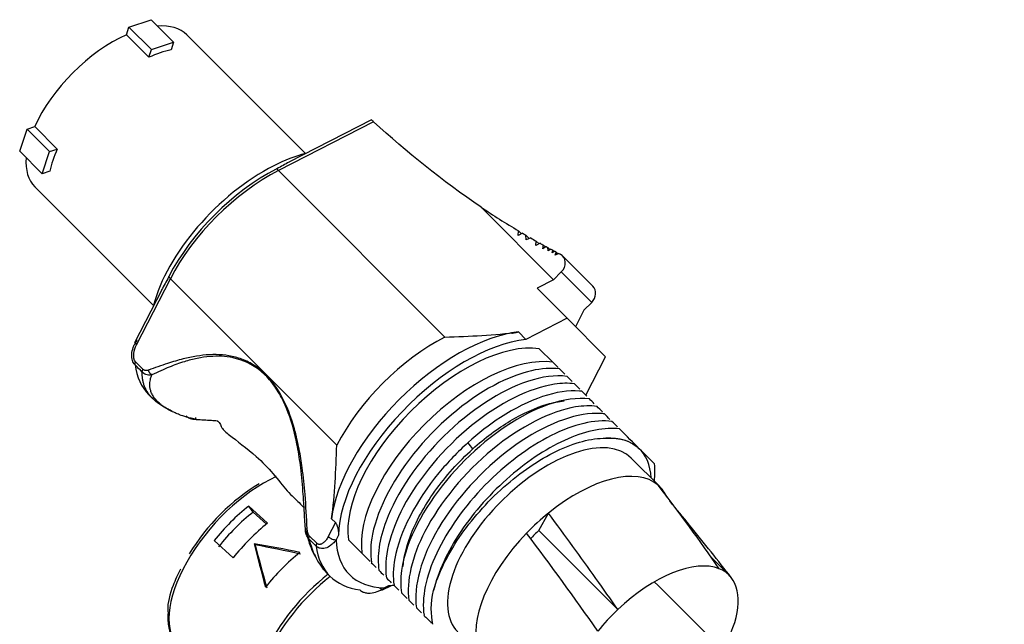
# Model space of a CAD drawing. Units: inches. Extents: x -379 to 18694, y -15718 to 1231.
# Drawn here: x 18 to 98, y -14030 to -13981 of the extents above; entities that cross this region are included whole.
import ezdxf

# ---------------------------------------------------------------- set-up
doc = ezdxf.new("R2010")
doc.units = ezdxf.units.IN
doc.header["$MEASUREMENT"] = 0
doc.layers.add('14', color=7, linetype='Continuous', true_color=0xffffff)

msp = doc.modelspace()

# ---------------------------------------------------------------- linework, layer by layer
at = {"layer": '14', "color": 43}
for p, q in [((26.31, -13981.769), (26.519, -13981.144)), ((26.519, -13981.144), (28.319, -13980.544)), ((26.519, -13981.144), (28.356, -13982.982)), ((28.319, -13980.544), (30.156, -13982.382)), ((28.148, -13983.606), (26.31, -13981.769)), ((40.895, -13991.446), (31.231, -13981.782)), ((28.356, -13982.982), (30.156, -13982.382)), ((30.156, -13982.382), (29.948, -13983.006)), ((28.148, -13983.606), (28.356, -13982.982)), ((18.219, -13989.444), (18.843, -13989.236)), ((20.68, -13991.073), (18.843, -13989.236)), ((46.456, -13988.853), (38.711, -13992.821)), ((46.284, -13988.698), (39.551, -13992.147)), ((17.619, -13991.244), (18.219, -13989.444)), ((18.219, -13989.444), (20.056, -13991.282)), ((17.619, -13991.244), (19.456, -13993.082)), ((19.456, -13993.082), (20.056, -13991.282)), ((20.056, -13991.282), (20.68, -13991.073)), ((20.08, -13992.873), (19.456, -13993.082)), ((52.271, -14006.381), (38.711, -13992.821)), ((18.856, -13994.157), (28.52, -14003.82)), ((55.214, -13995.81), (61.12, -14001.715)), ((58.24, -13998.104), (58.261, -13997.732)), ((58.581, -13997.921), (58.24, -13998.104)), ((58.261, -13997.732), (58.496, -13997.967)), ((58.888, -13998.478), (58.851, -13998.079)), ((58.851, -13998.079), (59.141, -13998.369)), ((59.262, -13998.317), (58.888, -13998.478)), ((59.684, -13998.93), (59.708, -13998.571)), ((60.025, -13998.748), (59.684, -13998.93)), ((59.708, -13998.571), (59.934, -13998.796)), ((60.242, -13999.19), (60.302, -13998.902)), ((60.302, -13998.902), (60.458, -13999.057)), ((60.519, -13999.02), (60.242, -13999.19)), ((60.683, -13999.355), (60.659, -13999.097)), ((60.659, -13999.097), (60.828, -13999.266)), ((60.895, -13999.224), (60.683, -13999.355)), ((61.005, -13999.527), (61.053, -13999.309)), ((61.217, -13999.396), (61.005, -13999.527)), ((61.053, -13999.309), (61.169, -13999.425)), ((61.262, -13999.724), (61.339, -13999.461)), ((61.547, -13999.571), (61.262, -13999.724)), ((61.339, -13999.461), (61.483, -13999.605)), ((64.319, -14002.24), (61.844, -13999.766)), ((61.75, -14001.085), (61.12, -14001.715)), ((64.225, -14003.56), (61.75, -14001.085)), ((27.144, -14007.007), (29.895, -14001.636)), ((43.455, -14015.196), (29.895, -14001.636)), ((61.12, -14001.715), (59.773, -14002.405)), ((29.192, -14002.534), (26.982, -14006.848)), ((62.223, -14004.854), (59.773, -14002.405)), ((64.225, -14003.56), (63.595, -14004.19)), ((63.595, -14004.19), (62.905, -14005.537)), ((62.223, -14004.854), (58.867, -14006.573)), ((62.223, -14004.854), (65.354, -14007.986)), ((58.867, -14006.573), (58.255, -14005.961)), ((61.061, -14008.431), (59.959, -14007.329)), ((27.66, -14009.007), (27.07, -14008.417)), ((61.061, -14008.431), (61.503, -14008.872)), ((63.749, -14011.119), (65.354, -14007.986)), ((28.143, -14011.08), (28.472, -14011.409)), ((68.156, -14015.525), (68.107, -14015.476)), ((69.776, -14018.559), (67.449, -14016.232)), ((43.341, -14021.487), (43.035, -14021.181)), ((59.916, -14022.135), (60.7, -14020.715)), ((43.341, -14021.487), (42.76, -14022.622)), ((66.346, -14028.565), (59.916, -14022.135)), ((41.775, -14023.399), (41.185, -14022.809)), ((41.828, -14023.175), (41.238, -14022.585)), ((43.602, -14022.503), (43.406, -14022.886)), ((45.505, -14023.987), (44.403, -14022.885)), ((46.165, -14024.647), (45.505, -14023.987)), ((75.428, -14025.767), (73.827, -14024.166)), ((42.573, -14025.51), (42.576, -14025.513)), ((42.576, -14025.513), (42.901, -14025.838)), ((47.133, -14026.999), (47.91, -14026.601)), ((47.323, -14026.803), (47.705, -14026.607))]:
    msp.add_line(p, q, dxfattribs=at)
at = {"layer": '14', "color": 160}
for p, q in [((36.646, -14020.641), (36.276, -14020.14)), ((37.82, -14021.535), (36.276, -14020.14)), ((37.722, -14021.614), (36.646, -14020.641)), ((35.002, -14024.353), (33.458, -14022.957)), ((36.732, -14023.206), (36.807, -14023.307))]:
    msp.add_line(p, q, dxfattribs=at)
at = {"layer": '14', "color": 43}
for centre, major_axis, ratio, start_param, end_param in [((25.044, -13987.969), (-6.187, -6.187), 0.5, 3.141593, 3.667847), ((25.044, -13987.969), (-6.187, -6.187), 0.5, 4.064567, 5.360211), ((26.881, -13989.807), (-6.187, -6.187), 0.5, 3.789414, 4.064567), ((26.881, -13989.807), (-6.187, -6.187), 0.5, 5.360211, 5.635364), ((37.291, -14000.217), (-8.061, -8.061), 0.5, 3.837472, 4.133862), ((25.044, -13987.969), (-6.187, -6.187), 0.5, 5.756931, 6.283185), ((37.291, -14000.217), (-8.061, -8.061), 0.5, 4.133862, 5.587339), ((37.536, -14000.462), (8.061, 8.061), 0.5, 0.997938, 2.143655), ((37.72, -14000.646), (-8.132, -8.132), 0.5, 4.13953, 5.285248), ((38.668, -13993.161), (0.228, -0.445), 0.469417, 2.172765, 2.816267), ((109.29, -13922.733), (-64.516, -64.516), 0.866025, 0.170871, 0.216192), ((109.29, -13922.733), (-64.516, -64.516), 0.866025, 0.220856, 0.224779), ((109.29, -13922.733), (-64.516, -64.516), 0.866025, 0.230741, 0.237183), ((109.29, -13922.733), (-64.516, -64.516), 0.866025, 0.241726, 0.245708), ((109.29, -13922.733), (-64.516, -64.516), 0.866025, 0.248798, 0.250799), ((109.29, -13922.733), (-64.516, -64.516), 0.866025, 0.254161, 0.256409), ((109.29, -13922.733), (-64.516, -64.516), 0.866025, 0.258729, 0.260466), ((109.29, -13922.733), (-64.516, -64.516), 0.866025, 0.263406, 0.264994), ((61.137, -14000.473), (-0.707, -0.707), 0.866025, 1.570796, 3.406587), ((29.224, -13997.738), (2.132, 6.505), 0.281739, 4.191734, 4.201174), ((30.235, -14001.593), (-0.445, 0.228), 0.469417, 0.325326, 0.968827), ((63.612, -14002.948), (0.707, 0.707), 0.866025, 4.712389, 6.283165), ((53.029, -14015.955), (8.98, 8.98), 0.5, 0.559726, 2.581867), ((51.28, -14014.206), (8.132, 8.132), 0.5, 0.997938, 2.143655), ((53.641, -14016.567), (8.98, 8.98), 0.5, 0.559726, 2.667021), ((53.641, -14016.567), (-8.309, -8.309), 0.5, 3.500816, 5.923962), ((54.744, -14017.669), (8.309, 8.309), 0.5, 0.359223, 2.78237), ((38.148, -14001.074), (10.006, 10.006), 0.5, 2.777324, 3.141593), ((60.378, -14023.303), (7.071, 7.071), 0.5, 0, 1.570796), ((60.378, -14023.303), (7.778, 7.778), 0.5, 5.853481, 6.777544), ((62.705, -14025.63), (-7.071, -7.071), 0.5, 3.176794, 4.505045), ((62.705, -14025.63), (7.071, 7.071), 0.5, 6.075841, 6.318386), ((60.378, -14023.303), (7.071, 7.071), 0.5, 1.570796, 3.141593), ((62.705, -14025.63), (-7.071, -7.071), 0.5, 4.505045, 4.74759), ((62.705, -14025.63), (-6.293, -6.293), 0.5, 4.65618, 4.763133), ((43.1, -14022.579), (0.445, -0.228), 0.469418, 4.110419, 5.681217), ((53.641, -14016.567), (9.157, 9.157), 0.5, 2.699565, 3.583621), ((62.705, -14025.63), (-7.071, -7.071), 0.5, 4.74759, 6.075841), ((42.169, -14023.132), (-0.354, -0.354), 0.5, 5.285248, 5.918916), ((52.907, -14015.832), (-10.006, -10.006), 0.5, 5.918916, 6.647454), ((69.134, -14032.06), (6.293, 6.293), 0.5, 0.215139, 1.514587), ((69.134, -14032.06), (6.293, 6.293), 0.5, 6.226976, 6.498324), ((69.134, -14032.06), (6.293, 6.293), 0.5, 5.211884, 6.226976), ((53.641, -14016.567), (8.98, 8.98), 0.5, 3.616164, 3.664961), ((69.134, -14032.06), (6.293, 6.293), 0.5, 1.514587, 1.785935)]:
    msp.add_ellipse(centre, major_axis=major_axis, ratio=ratio, start_param=start_param, end_param=end_param, dxfattribs=at)
at = {"layer": '14', "color": 43, "extrusion": (0, 0, -1)}
msp.add_ellipse((129.794, -13943.236), major_axis=(-101.688, -11.364), ratio=0.688597, start_param=5.609349, end_param=5.745603, dxfattribs=at)
at = {"layer": '14', "color": 160}
for centre, major_axis, start_param, end_param in [((36.981, -14024.704), (-6.304, -6.972), 3.992463, 5.135315), ((36.66, -14024.414), (-5.969, -6.602), 4.139772, 5.083659), ((37.624, -14025.286), (6.304, 6.972), 1.25571, 1.68452), ((37.624, -14025.286), (5.5, 6.082), 1.223727, 1.716502), ((39.168, -14026.682), (6.304, 6.972), 1.25571, 1.68452), ((41.805, -14029.066), (6.304, 6.972), 1.25571, 1.68452), ((36.981, -14024.704), (-6.304, -6.972), 5.135315, 6.283185), ((43.928, -14030.985), (-6.304, -6.972), 4.371965, 6.182504), ((44.185, -14031.218), (-6.438, -7.121), 4.380604, 6.182504)]:
    msp.add_ellipse(centre, major_axis=major_axis, ratio=0.498097, start_param=start_param, end_param=end_param, dxfattribs=at)
at = {"layer": '14', "color": 43}
for points, knots in [([(46.315, -13988.725), (46.3, -13988.712), (46.29, -13988.703), (46.286, -13988.701), (46.282, -13988.698)], [0.5780663, 0.5780663, 0.5780663, 0.5780663, 0.8800234, 1, 1, 1, 1]), ([(27.017, -14008.641), (26.974, -14008.591), (26.888, -14008.49), (26.768, -14008.213), (26.722, -14007.773), (26.83, -14007.312), (26.994, -14006.935), (27.114, -14006.755), (27.178, -14006.658)], [0, 0, 0, 0, 0.100878, 0.205443, 0.436432, 0.69765, 0.836973, 1, 1, 1, 1]), ([(27.07, -14008.417), (26.926, -14008.272), (26.888, -14007.984), (26.947, -14007.47), (27.032, -14007.225), (27.144, -14007.007)], [0, 0, 0, 0, 0.5, 0.5, 1, 1, 1, 1]), ([(41.044, -14022.001), (40.995, -14021.07), (40.905, -14019.406), (40.683, -14017.24), (40.395, -14015.45), (39.932, -14013.436), (39.052, -14011.062), (37.627, -14009.25), (36.27, -14008.38), (34.862, -14007.858), (33.055, -14007.74), (31.216, -14008.062), (29.567, -14008.547), (28.631, -14008.888), (28.118, -14009.075)], [0, 0, 0, 0, 0.103564, 0.185105, 0.241238, 0.304444, 0.415076, 0.523942, 0.579359, 0.634243, 0.739813, 0.850072, 0.917815, 1, 1, 1, 1]), ([(40.895, -14021.975), (40.865, -14021.484), (40.808, -14020.565), (40.708, -14018.917), (40.556, -14017.172), (40.286, -14015.392), (39.847, -14013.44), (39.197, -14011.632), (38.216, -14010.076), (36.943, -14008.753), (35.152, -14007.959), (33.389, -14007.908), (32.069, -14008.099), (30.958, -14008.392), (29.974, -14008.753), (29.097, -14009.131), (28.63, -14009.348), (28.383, -14009.463)], [0, 0, 0, 0, 0.055544, 0.104074, 0.185684, 0.251404, 0.304922, 0.409941, 0.466693, 0.524439, 0.64328, 0.739225, 0.793274, 0.849508, 0.917371, 0.956358, 1, 1, 1, 1]), ([(28.44, -14011.377), (28.419, -14011.354), (28.376, -14011.31), (28.314, -14011.241), (28.255, -14011.172), (28.199, -14011.102), (28.146, -14011.031), (28.095, -14010.96), (28.046, -14010.887), (27.961, -14010.752), (27.852, -14010.547), (27.762, -14010.317), (27.706, -14010.132), (27.672, -14009.995), (27.645, -14009.853), (27.624, -14009.705), (27.61, -14009.553), (27.604, -14009.394), (27.606, -14009.286), (27.607, -14009.231)], [0, 0, 0, 0, 0.036843, 0.07362, 0.110332, 0.146981, 0.183568, 0.220094, 0.256562, 0.292972, 0.422524, 0.554303, 0.614306, 0.675524, 0.737963, 0.801626, 0.866517, 0.932641, 1, 1, 1, 1]), ([(28.383, -14009.463), (28.297, -14009.472), (28.135, -14009.488), (27.918, -14009.439), (27.742, -14009.355), (27.651, -14009.272), (27.607, -14009.231)], [0, 0, 0, 0, 0.310575, 0.577523, 0.793371, 1, 1, 1, 1]), ([(28.118, -14009.075), (28.1, -14009.081), (28.057, -14009.095), (27.992, -14009.109), (27.926, -14009.114), (27.865, -14009.11), (27.811, -14009.098), (27.763, -14009.08), (27.721, -14009.057), (27.687, -14009.032), (27.668, -14009.014), (27.66, -14009.007)], [0, 0, 0, 0, 0.118883, 0.268473, 0.405461, 0.531878, 0.647483, 0.752702, 0.849044, 0.938348, 1, 1, 1, 1]), ([(61.59, -14008.966), (60.243, -14008.8), (56.32, -14009.679), (49.513, -14015.181), (46.267, -14021.294), (46.173, -14024.06), (46.281, -14024.749)], [0, 0, 0, 0, 0.247664, 0.561994, 0.876324, 1, 1, 1, 1]), ([(28.826, -14011.607), (28.741, -14011.513), (28.571, -14011.324), (28.399, -14011.035), (28.286, -14010.752), (28.23, -14010.484), (28.218, -14010.225), (28.24, -14009.985), (28.291, -14009.735), (28.349, -14009.563), (28.383, -14009.463)], [0, 0, 0, 0, 0.148055, 0.295882, 0.430314, 0.55653, 0.674585, 0.785592, 0.875478, 1, 1, 1, 1]), ([(62.199, -14009.584), (61.28, -14009.466), (58.16, -14009.85), (51.793, -14013.992), (47.213, -14020.707), (46.723, -14024.232), (46.893, -14025.362)], [0, 0, 0, 0, 0.169303, 0.48365, 0.797997, 1, 1, 1, 1]), ([(62.813, -14010.193), (62.322, -14010.127), (59.909, -14010.16), (54.224, -14012.982), (48.306, -14020.031), (47.264, -14024.412), (47.499, -14025.979)], [0, 0, 0, 0, 0.090957, 0.405267, 0.719577, 1, 1, 1, 1]), ([(63.43, -14010.8), (63.363, -14010.791), (61.57, -14010.596), (58.196, -14011.723), (54.998, -14014.211), (54.151, -14014.976)], [0, 0, 0, 0, 0.027823, 0.729739, 1, 1, 1, 1]), ([(28.44, -14011.377), (28.494, -14011.43), (28.554, -14011.477), (28.684, -14011.554), (28.754, -14011.585), (28.826, -14011.607)], [0, 0, 0, 0, 0.5, 0.5, 1, 1, 1, 1]), ([(30.05, -14012.422), (29.934, -14012.373), (29.556, -14012.198), (28.978, -14011.868), (28.619, -14011.54), (28.44, -14011.377)], [0, 0, 0, 0, 0.17562, 0.588738, 1, 1, 1, 1]), ([(32.006, -14013.086), (31.737, -14013.027), (31.258, -14012.922), (30.695, -14012.732), (30.245, -14012.549), (29.845, -14012.354), (29.46, -14012.127), (29.11, -14011.878), (28.922, -14011.699), (28.826, -14011.607)], [0, 0, 0, 0, 0.194348, 0.344666, 0.450686, 0.582219, 0.719667, 0.856424, 1, 1, 1, 1]), ([(64.036, -14011.421), (63.082, -14011.299), (59.899, -14011.718), (53.486, -14015.972), (49.018, -14022.647), (48.566, -14026.105), (48.73, -14027.199)], [0, 0, 0, 0, 0.175766, 0.490113, 0.804461, 1, 1, 1, 1]), ([(54.532, -14015.49), (55.517, -14014.603), (56.562, -14013.83), (58.617, -14012.597), (59.65, -14012.13), (61.082, -14011.714), (61.547, -14011.621), (61.986, -14011.575)], [0, 0, 0, 0, 0.399511, 0.399511, 0.799021, 0.799021, 1, 1, 1, 1]), ([(64.65, -14012.031), (64.124, -14011.96), (61.656, -14012.017), (55.907, -14014.945), (50.097, -14021.977), (49.108, -14026.284), (49.336, -14027.815)], [0, 0, 0, 0, 0.097426, 0.41174, 0.726055, 1, 1, 1, 1]), ([(65.267, -14012.637), (65.164, -14012.623), (63.324, -14012.443), (58.419, -14014.148), (51.613, -14020.944), (49.727, -14026.174), (49.915, -14028.216), (49.949, -14028.428)], [0, 0, 0, 0, 0.018942, 0.333228, 0.647514, 0.9618, 1, 1, 1, 1]), ([(31.172, -14012.796), (31.219, -14012.838), (31.316, -14012.926), (31.512, -14013.015), (31.745, -14013.076), (31.916, -14013.082), (32.006, -14013.086)], [0, 0, 0, 0, 0.227455, 0.468508, 0.719884, 1, 1, 1, 1]), ([(32.006, -14013.086), (32.417, -14013.111), (32.989, -14013.147), (33.562, -14013.181), (33.724, -14013.191)], [0, 0, 0, 0, 0.718388, 1, 1, 1, 1]), ([(33.679, -14013.179), (33.78, -14013.241), (33.974, -14013.397), (34.058, -14013.824), (34.834, -14014.49), (36.665, -14015.801), (38.34, -14017.535), (39.497, -14019.07), (40.343, -14019.777), (40.692, -14020.182), (40.802, -14020.311)], [0, 0, 0, 0, 0.068085, 0.142311, 0.253996, 0.464357, 0.597827, 0.741757, 0.901038, 1, 1, 1, 1]), ([(65.878, -14013.251), (64.509, -14013.079), (62.766, -14013.481), (59.088, -14015.331), (57.195, -14016.747), (53.856, -14020.158), (52.484, -14022.102), (50.715, -14025.846), (50.349, -14027.632), (50.565, -14029.039)], [0, 0, 0, 0, 0.25, 0.25, 0.5, 0.5, 0.75, 0.75, 1, 1, 1, 1]), ([(66.492, -14013.861), (65.313, -14013.71), (63.868, -14013.991), (60.743, -14015.334), (59.092, -14016.406), (56.812, -14018.376), (56.073, -14019.102), (54.719, -14020.621), (54.106, -14021.409), (52.463, -14023.863), (51.696, -14025.511), (51.337, -14027.021)], [0, 0, 0, 0, 0.25, 0.25, 0.5, 0.5, 0.625, 0.625, 0.75, 0.75, 1, 1, 1, 1]), ([(54.151, -14014.976), (53.303, -14015.738), (50.409, -14018.741), (48.083, -14023.226), (48.015, -14025.934), (48.118, -14026.587)], [0, 0, 0, 0, 0.219026, 0.787876, 1, 1, 1, 1]), ([(51.338, -14027.021), (51.726, -14025.649), (52.444, -14024.166), (54.422, -14021.257), (55.678, -14019.83), (58.428, -14017.388), (59.927, -14016.372), (62.09, -14015.327), (62.809, -14015.055), (64.151, -14014.701), (64.788, -14014.611), (65.378, -14014.613)], [0, 0, 0, 0, 0.25, 0.25, 0.5, 0.5, 0.75, 0.75, 0.875, 0.875, 1, 1, 1, 1]), ([(48.855, -14025.054), (48.92, -14024.308), (49.113, -14023.49), (49.876, -14021.434), (50.566, -14020.17), (52.331, -14017.708), (53.376, -14016.535), (54.532, -14015.49)], [0, 0, 0, 0, 0.261328, 0.261328, 0.630664, 0.630664, 1, 1, 1, 1]), ([(75.595, -14025.954), (75.067, -14025.279), (73.972, -14023.897), (72.295, -14021.815), (71.139, -14020.398), (70.586, -14019.724)], [0, 0, 0, 0, 0.347641, 0.695282, 1, 1, 1, 1]), ([(40.895, -14021.975), (40.908, -14022.045), (40.977, -14022.385), (41.14, -14022.999), (41.408, -14023.703), (41.617, -14024.113), (41.715, -14024.284)], [0, 0, 0, 0, 0.078143, 0.381184, 0.722032, 1, 1, 1, 1]), ([(41.185, -14022.809), (41.143, -14022.762), (41.055, -14022.665), (40.965, -14022.468), (40.905, -14022.236), (40.898, -14022.065), (40.895, -14021.975)], [0, 0, 0, 0, 0.227501, 0.468518, 0.7199, 1, 1, 1, 1]), ([(43.341, -14021.487), (43.357, -14021.503), (43.373, -14021.522), (43.387, -14021.544), (43.405, -14021.57), (43.422, -14021.599), (43.436, -14021.629)], [0, 0, 0, 0, 0.0609777, 0.0609777, 0.0609777, 0.1374448, 0.1374448, 0.1374448, 0.1374448]), ([(41.185, -14022.809), (41.258, -14023.067), (41.4, -14023.564), (41.696, -14024.264), (41.997, -14024.799), (42.293, -14025.208), (42.46, -14025.389), (42.545, -14025.481)], [0, 0, 0, 0, 0.232482, 0.448437, 0.714651, 0.855122, 1, 1, 1, 1]), ([(43.406, -14022.886), (43.319, -14022.995), (43.158, -14023.196), (42.819, -14023.462), (42.431, -14023.627), (42.086, -14023.596), (41.886, -14023.498), (41.812, -14023.432), (41.775, -14023.399)], [0, 0, 0, 0, 0.198021, 0.36646, 0.636499, 0.842913, 0.922087, 1, 1, 1, 1]), ([(42.76, -14022.622), (42.755, -14022.631), (42.725, -14022.689), (42.668, -14022.788), (42.586, -14022.908), (42.505, -14023.008), (42.427, -14023.088), (42.351, -14023.152), (42.279, -14023.2), (42.21, -14023.235), (42.144, -14023.258), (42.084, -14023.268), (42.028, -14023.269), (41.978, -14023.262), (41.933, -14023.247), (41.894, -14023.227), (41.859, -14023.203), (41.838, -14023.184), (41.828, -14023.175)], [0, 0, 0, 0, 0.019879, 0.13384, 0.237379, 0.331617, 0.417308, 0.495382, 0.567015, 0.633302, 0.694419, 0.750371, 0.801377, 0.84791, 0.89055, 0.929888, 0.966588, 1, 1, 1, 1]), ([(42.545, -14025.481), (42.492, -14025.428), (42.445, -14025.368), (42.368, -14025.238), (42.337, -14025.168), (42.316, -14025.096)], [0, 0, 0, 0, 0.5, 0.5, 1, 1, 1, 1]), ([(45.34, -14026.964), (45.378, -14026.998), (45.457, -14027.067), (45.635, -14027.16), (45.879, -14027.227), (46.272, -14027.243), (46.669, -14027.151), (47.046, -14026.986), (47.226, -14026.867), (47.323, -14026.803)], [0, 0, 0, 0, 0.079967, 0.162338, 0.294612, 0.437145, 0.698021, 0.837164, 1, 1, 1, 1])]:
    msp.add_open_spline(points, degree=3, knots=knots, dxfattribs=at)
for points, degree in [([(46.372, -13988.776), (46.348, -13988.755), (46.329, -13988.737), (46.315, -13988.725)], 3), ([(46.456, -13988.853), (46.425, -13988.824), (46.396, -13988.798), (46.372, -13988.776)], 3), ([(39.571, -13992.138), (39.251, -13992.308), (38.925, -13992.496), (38.569, -13992.679)], 3), ([(38.569, -13992.679), (38.56, -13992.684), (38.544, -13992.692), (38.527, -13992.701), (38.518, -13992.705)], 3), ([(29.754, -14001.495), (29.56, -14001.869), (29.362, -14002.211), (29.186, -14002.547)], 3), ([(52.271, -14006.381), (54.278, -14006.309), (56.3, -14006.239), (58.255, -14005.961)], 3), ([(57.714, -14006.067), (58.178, -14005.975)], 1), ([(27.178, -14006.658), (27, -14006.68), (26.984, -14006.847), (27.144, -14007.007)], 3), ([(27.607, -14009.231), (27.41, -14009.034), (27.214, -14008.838), (27.017, -14008.641)], 3), ([(27.607, -14009.231), (27.599, -14009.169), (27.618, -14009.09), (27.66, -14009.007)], 3), ([(62.028, -14009.397), (61.886, -14009.255), (61.74, -14009.11), (61.592, -14008.961)], 3), ([(62.643, -14010.013), (62.5, -14009.869), (62.353, -14009.722), (62.203, -14009.572)], 3), ([(63.262, -14010.632), (63.117, -14010.486), (62.968, -14010.337), (62.816, -14010.185)], 3), ([(63.826, -14011.196), (63.697, -14011.067), (63.565, -14010.934), (63.43, -14010.799)], 3), ([(64.437, -14011.807), (64.307, -14011.677), (64.175, -14011.544), (64.04, -14011.409)], 3), ([(65.099, -14012.468), (64.954, -14012.323), (64.805, -14012.174), (64.653, -14012.022)], 3), ([(65.715, -14013.084), (65.569, -14012.939), (65.42, -14012.789), (65.267, -14012.636)], 3), ([(66.333, -14013.702), (66.185, -14013.555), (66.034, -14013.403), (65.879, -14013.248)], 3), ([(68.107, -14015.476), (67.63, -14015), (67.088, -14014.457), (66.492, -14013.861)], 3), ([(54.533, -14015.491), (54.404, -14015.317), (54.275, -14015.144), (54.147, -14014.97)], 3), ([(65.378, -14014.61), (66.541, -14014.551), (67.479, -14014.848), (68.107, -14015.476)], 3), ([(43.035, -14021.181), (43.314, -14019.219), (43.383, -14017.205), (43.455, -14015.196)], 3), ([(69.342, -14016.712), (68.992, -14016.362), (68.584, -14015.953), (68.107, -14015.476)], 3), ([(69.335, -14018.115), (69.395, -14017.615), (69.398, -14017.144), (69.342, -14016.712)], 3), ([(74.611, -14025.24), (73.05, -14022.966), (71.365, -14020.701), (69.647, -14018.439)], 3), ([(43.05, -14021.104), (43.121, -14020.667)], 1), ([(66.346, -14028.565), (65.772, -14027.736), (64.586, -14026.052), (62.703, -14023.438), (61.379, -14021.633), (60.7, -14020.715)], 3), ([(41.238, -14022.585), (41.114, -14022.46), (41.056, -14022.228), (41.044, -14022.001)], 3), ([(43.436, -14021.629), (43.459, -14021.677), (43.478, -14021.728), (43.494, -14021.777)], 3), ([(43.494, -14021.777), (43.526, -14021.876), (43.547, -14021.972), (43.563, -14022.062)], 3), ([(43.563, -14022.062), (43.592, -14022.225), (43.604, -14022.375), (43.602, -14022.503)], 3), ([(64.717, -14030.33), (62.833, -14027.596), (60.886, -14024.958), (58.922, -14022.346)], 3), ([(46.27, -14024.752), (46.406, -14024.888), (46.54, -14025.022), (46.671, -14025.153)], 3), ([(46.883, -14025.365), (47.019, -14025.501), (47.153, -14025.635), (47.285, -14025.767)], 3), ([(47.497, -14025.979), (47.634, -14026.116), (47.768, -14026.25), (47.9, -14026.382)], 3), ([(47.323, -14026.803), (47.301, -14026.981), (47.134, -14026.997), (46.974, -14026.837)], 3), ([(48.108, -14026.59), (48.243, -14026.725), (48.377, -14026.859), (48.508, -14026.99)], 3), ([(51.295, -14029.766), (51.1, -14028.982), (51.109, -14028.055), (51.337, -14027.022)], 3), ([(48.72, -14027.202), (48.877, -14027.359), (49.032, -14027.514), (49.183, -14027.665)], 3), ([(49.334, -14027.816), (49.472, -14027.954), (49.607, -14028.09), (49.74, -14028.222)], 3), ([(49.946, -14028.429), (50.082, -14028.565), (50.216, -14028.698), (50.347, -14028.829)], 3), ([(50.558, -14029.041), (50.773, -14029.255), (50.981, -14029.463), (51.183, -14029.665)], 3)]:
    msp.add_open_spline(points, degree=degree, dxfattribs=at)
for points, weights in [([(27.017, -14008.641), (27.008, -14008.577), (27.028, -14008.499), (27.07, -14008.417)], [1.00574109034, 1.02283155548, 1.07807905805, 1.17148359805]), ([(28.383, -14009.463), (28.258, -14009.386), (28.162, -14009.245), (28.118, -14009.075)], [1.06733509952, 0.977555202574, 0.977554966828, 1.06733439228]), ([(32.006, -14013.086), (31.992, -14013.12), (31.983, -14013.066), (31.98, -14012.936)], [1.06731973352, 0.977550673069, 0.977560089814, 1.06734798376]), ([(40.895, -14021.975), (40.861, -14021.989), (40.915, -14021.999), (41.044, -14022.001)], [1.06731808869, 0.977588737346, 0.9775606459, 1.06723381435]), ([(41.185, -14022.809), (41.177, -14022.746), (41.195, -14022.668), (41.238, -14022.585)], [1.00399375995, 0.990404500174, 1.01149458708, 1.06726402068])]:
    msp.add_rational_spline(points, weights, degree=3, dxfattribs=at)
at = {"layer": '14', "color": 160}
for points, degree in [([(40.457, -14023.92), (39.198, -14023.653), (37.955, -14023.415), (36.732, -14023.206)], 3), ([(36.732, -14023.206), (37.014, -14024.356), (37.316, -14025.535), (37.639, -14026.737)], 3), ([(40.493, -14024.057), (39.247, -14023.779), (38.017, -14023.529), (36.807, -14023.307)], 3), ([(36.807, -14023.307), (37.101, -14024.445), (37.415, -14025.611), (37.75, -14026.799)], 3), ([(29.704, -14028.843), (29.602, -14030.309), (30.31, -14031.271)], 2)]:
    msp.add_open_spline(points, degree=degree, dxfattribs=at)
msp.add_open_spline([(30.724, -14025.279), (30.481, -14025.73), (29.968, -14026.879), (29.623, -14028.122), (29.694, -14028.773), (29.704, -14028.843)], degree=3, knots=[0, 0, 0, 0, 0.35081, 0.929126, 1, 1, 1, 1], dxfattribs=at)
at = {"layer": '14', "color": 1}
msp.add_open_spline([(107.619, -14064.605), (88.475, -14045.461), (69.33, -14026.316)], degree=2, dxfattribs=at)

doc.saveas('drawing.dxf')
